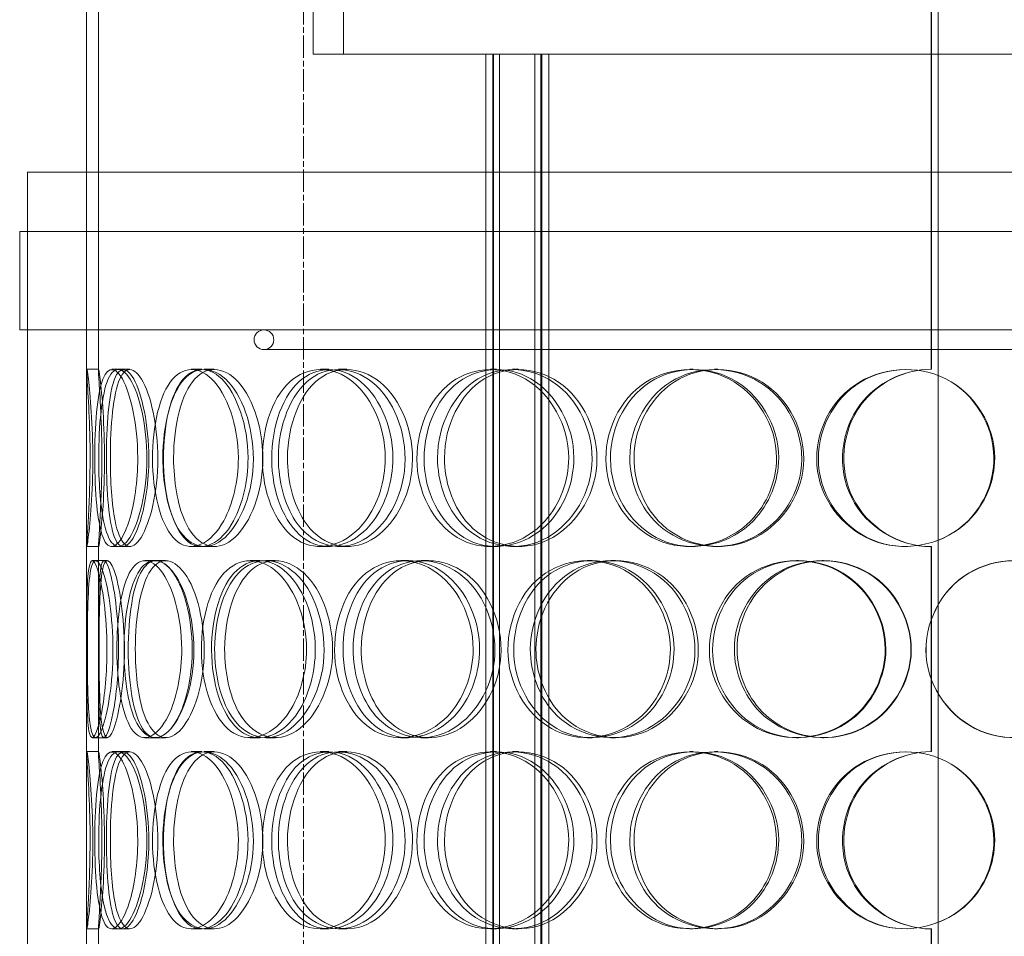
# Model space of a CAD drawing. Units: millimetres. Extents: x 246067 to 267782, y 134067 to 149874.
# Drawn here: x 249003 to 249253, y 145559 to 145791 of the extents above; entities that cross this region are included whole.
import ezdxf

# ---------------------------------------------------------------- set-up
doc = ezdxf.new("R2010")
doc.units = ezdxf.units.MM
doc.linetypes.add('CHAIN', pattern=[0.3543, 0.2362, -0.0295, 0.0591, -0.0295])
doc.linetypes.add('DASHED', pattern=[0])
doc.layers.add('Osa (ISO)', color=1, linetype='Continuous', lineweight=9)
doc.layers.add('Skrytá (ISO)', color=1, linetype='DASHED', lineweight=18)

msp = doc.modelspace()

# ---------------------------------------------------------------- linework, layer by layer
at = {"layer": 'Osa (ISO)', "linetype": 'CHAIN', "ltscale": 23.990969}
msp.add_line((249075.48, 143741.78), (249075.48, 147057.79), dxfattribs=at)
at = {"layer": 'Skrytá (ISO)', "ltscale": 13.700838}
for p, q in [((249234.86, 145957.78), (249234.86, 145702.78)), ((249234.87, 145702.78), (249234.87, 145957.78))]:
    msp.add_line(p, q, dxfattribs=at)
at = {"layer": 'Skrytá (ISO)', "ltscale": 12.9755}
for p, q in [((249236.62, 145957.78), (249236.62, 145152.78)), ((249236.64, 145152.78), (249236.64, 145957.78))]:
    msp.add_line(p, q, dxfattribs=at)
at = {"layer": 'Skrytá (ISO)', "ltscale": 11.161464}
for p, q in [((249020.48, 145702.54), (249020.48, 145910.28)), ((249023.48, 145702.54), (249023.48, 145910.28))]:
    msp.add_line(p, q, dxfattribs=at)
at = {"layer": 'Skrytá (ISO)', "ltscale": 1.269084}
for p, q in [((249077.98, 145782.78), (249077.98, 145802.78)), ((249085.68, 145782.78), (249085.68, 145802.78))]:
    msp.add_line(p, q, dxfattribs=at)
at = {"layer": 'Skrytá (ISO)', "ltscale": 13.292522}
msp.add_line((249077.98, 145782.78), (249392.98, 145782.78), dxfattribs=at)
at = {"layer": 'Skrytá (ISO)', "ltscale": 12.854609}
for p, q in [((249121.77, 145144.78), (249121.77, 145782.78)), ((249123.57, 145144.78), (249123.57, 145782.78)), ((249123.77, 145144.78), (249123.77, 145782.78)), ((249125.27, 145144.78), (249125.27, 145782.78)), ((249134.27, 145144.78), (249134.27, 145782.78)), ((249135.77, 145144.78), (249135.77, 145782.78)), ((249135.97, 145144.78), (249135.97, 145782.78)), ((249137.77, 145144.78), (249137.77, 145782.78))]:
    msp.add_line(p, q, dxfattribs=at)
at = {"layer": 'Skrytá (ISO)', "ltscale": 12.940868}
msp.add_line((249005.48, 145752.78), (249465.48, 145752.78), dxfattribs=at)
at = {"layer": 'Skrytá (ISO)', "ltscale": 13.815971}
for p, q in [((249005.48, 145152.78), (249005.48, 145752.78)), ((249020.48, 145152.78), (249020.48, 145752.78))]:
    msp.add_line(p, q, dxfattribs=at)
at = {"layer": 'Skrytá (ISO)', "ltscale": 13.053397}
for p, q in [((249467.48, 145737.78), (249003.48, 145737.78)), ((249467.48, 145712.78), (249003.48, 145712.78))]:
    msp.add_line(p, q, dxfattribs=at)
at = {"layer": 'Skrytá (ISO)', "ltscale": 1.58638}
for p, q in [((249003.48, 145712.78), (249003.48, 145737.78)), ((249005.48, 145712.78), (249005.48, 145737.78))]:
    msp.add_line(p, q, dxfattribs=at)
at = {"layer": 'Skrytá (ISO)', "ltscale": 12.297844}
msp.add_line((249065.48, 145707.78), (249405.48, 145707.78), dxfattribs=at)
at = {"layer": 'Skrytá (ISO)', "ltscale": 0.190278}
for p, q in [((249020.51, 145702.78), (249023.51, 145702.78)), ((249026.83, 145702.78), (249029.74, 145702.78)), ((249047.04, 145702.78), (249049.67, 145702.78)), ((249050.28, 145702.78), (249052.87, 145702.78)), ((249079.81, 145702.78), (249081.98, 145702.78)), ((249084.4, 145702.78), (249086.5, 145702.78)), ((249122.94, 145702.78), (249124.51, 145702.78)), ((249128.57, 145702.78), (249130.06, 145702.78)), ((249173.57, 145702.78), (249174.43, 145702.78)), ((249179.87, 145702.78), (249180.64, 145702.78)), ((249234.87, 145702.78), (249234.86, 145702.78)), ((249023.51, 145657.78), (249020.51, 145657.78)), ((249029.74, 145657.78), (249026.83, 145657.78)), ((249049.67, 145657.78), (249047.04, 145657.78)), ((249052.87, 145657.78), (249050.28, 145657.78)), ((249081.98, 145657.78), (249079.81, 145657.78)), ((249086.5, 145657.78), (249084.4, 145657.78)), ((249124.51, 145657.78), (249122.94, 145657.78)), ((249130.06, 145657.78), (249128.57, 145657.78)), ((249174.43, 145657.78), (249173.57, 145657.78)), ((249180.64, 145657.78), (249179.87, 145657.78)), ((249234.86, 145657.78), (249234.87, 145657.78)), ((249021.88, 145654.28), (249024.86, 145654.28)), ((249035.26, 145654.28), (249038.05, 145654.28)), ((249061.97, 145654.28), (249064.4, 145654.28)), ((249065.92, 145654.28), (249068.29, 145654.28)), ((249100.24, 145654.28), (249102.13, 145654.28)), ((249105.4, 145654.28), (249107.21, 145654.28)), ((249147.52, 145654.28), (249148.74, 145654.28)), ((249153.53, 145654.28), (249154.68, 145654.28)), ((249200.65, 145654.28), (249201.14, 145654.28)), ((249207.13, 145654.28), (249207.52, 145654.28)), ((249024.86, 145609.28), (249021.88, 145609.28)), ((249038.05, 145609.28), (249035.26, 145609.28)), ((249064.4, 145609.28), (249061.97, 145609.28)), ((249068.29, 145609.28), (249065.92, 145609.28)), ((249102.13, 145609.28), (249100.24, 145609.28)), ((249107.21, 145609.28), (249105.4, 145609.28)), ((249148.74, 145609.28), (249147.52, 145609.28)), ((249154.68, 145609.28), (249153.53, 145609.28)), ((249201.14, 145609.28), (249200.65, 145609.28)), ((249207.52, 145609.28), (249207.13, 145609.28)), ((249020.51, 145605.78), (249023.51, 145605.78)), ((249026.83, 145605.78), (249029.74, 145605.78)), ((249047.04, 145605.78), (249049.67, 145605.78)), ((249050.28, 145605.78), (249052.87, 145605.78)), ((249079.81, 145605.78), (249081.98, 145605.78)), ((249084.4, 145605.78), (249086.5, 145605.78)), ((249122.94, 145605.78), (249124.51, 145605.78)), ((249128.57, 145605.78), (249130.06, 145605.78)), ((249173.57, 145605.78), (249174.43, 145605.78)), ((249179.87, 145605.78), (249180.64, 145605.78)), ((249234.87, 145605.78), (249234.86, 145605.78)), ((249023.51, 145560.78), (249020.51, 145560.78)), ((249029.74, 145560.78), (249026.83, 145560.78)), ((249049.67, 145560.78), (249047.04, 145560.78)), ((249052.87, 145560.78), (249050.28, 145560.78)), ((249081.98, 145560.78), (249079.81, 145560.78)), ((249086.5, 145560.78), (249084.4, 145560.78)), ((249124.51, 145560.78), (249122.94, 145560.78)), ((249130.06, 145560.78), (249128.57, 145560.78)), ((249174.43, 145560.78), (249173.57, 145560.78)), ((249180.64, 145560.78), (249179.87, 145560.78)), ((249234.86, 145560.78), (249234.87, 145560.78))]:
    msp.add_line(p, q, dxfattribs=at)
at = {"layer": 'Skrytá (ISO)', "ltscale": 0.108852}
for p, q in [((249029.74, 145702.78), (249031.39, 145702.78)), ((249031.39, 145657.78), (249029.74, 145657.78)), ((249029.74, 145605.78), (249031.39, 145605.78)), ((249031.39, 145560.78), (249029.74, 145560.78))]:
    msp.add_line(p, q, dxfattribs=at)
at = {"layer": 'Skrytá (ISO)', "ltscale": 3.329769}
for p, q in [((249020.48, 145605.54), (249020.48, 145658.01)), ((249023.48, 145605.54), (249023.48, 145658.01)), ((249020.48, 145508.54), (249020.48, 145561.01)), ((249023.48, 145508.54), (249023.48, 145561.01))]:
    msp.add_line(p, q, dxfattribs=at)
at = {"layer": 'Skrytá (ISO)', "ltscale": 3.299778}
for p, q in [((249234.86, 145657.78), (249234.86, 145605.78)), ((249234.87, 145605.78), (249234.87, 145657.78)), ((249234.86, 145560.78), (249234.86, 145508.78)), ((249234.87, 145508.78), (249234.87, 145560.78))]:
    msp.add_line(p, q, dxfattribs=at)
at = {"layer": 'Skrytá (ISO)', "ltscale": 0.053344}
for p, q in [((249024.86, 145654.28), (249025.69, 145654.28)), ((249025.69, 145609.28), (249024.86, 145609.28))]:
    msp.add_line(p, q, dxfattribs=at)
at = {"layer": 'Skrytá (ISO)', "ltscale": 0.168575}
for p, q in [((249038.05, 145654.28), (249040.5, 145654.28)), ((249040.5, 145609.28), (249038.05, 145609.28))]:
    msp.add_line(p, q, dxfattribs=at)
at = {"layer": 'Skrytá (ISO)', "ltscale": 0.498307}
for start, end in [(90, 270), (270, 90)]:
    msp.add_arc((249065.48, 145710.28), 2.5, start, end, dxfattribs=at)
at = {"layer": 'Skrytá (ISO)', "ltscale": 0.006246}
for centre, major_axis, start_param, end_param in [((249234.86, 145680.28), (0, 22.5), 0, 0.004444), ((249234.87, 145680.28), (0, 22.5), 0, 0.004444), ((249234.86, 145680.28), (0, -22.5), 6.278741, 6.283185), ((249234.87, 145680.28), (0, -22.5), 6.278741, 6.283185), ((249234.86, 145583.28), (0, 22.5), 0, 0.004444), ((249234.87, 145583.28), (0, 22.5), 0, 0.004444), ((249234.86, 145583.28), (0, -22.5), 6.278741, 6.283185), ((249234.87, 145583.28), (0, -22.5), 6.278741, 6.283185)]:
    msp.add_ellipse(centre, major_axis=major_axis, ratio=0.999994, start_param=start_param, end_param=end_param, dxfattribs=at)
at = {"layer": 'Skrytá (ISO)', "ltscale": 11.413189}
for points in [[(249021.35, 145680.28), (249021.35, 145674.38), (249021.11, 145668.52), (249020.86, 145664.36), (249020.51, 145658.49), (249020.35, 145656.3), (249020.74, 145658.94), (249021.12, 145661.55), (249021.87, 145668.77), (249022.01, 145676.91), (249022.16, 145685.14), (249021.62, 145693.92), (249021.1, 145698.7), (249020.59, 145703.36), (249020.36, 145704.01), (249020.59, 145700.34), (249020.84, 145696.6), (249021.35, 145688.53), (249021.35, 145680.28)], [(249033.44, 145680.28), (249033.44, 145674.38), (249032.58, 145668.52), (249031.26, 145664.36), (249029.41, 145658.49), (249026.86, 145656.3), (249025.21, 145658.94), (249023.57, 145661.55), (249022.74, 145668.77), (249022.57, 145676.91), (249022.39, 145685.14), (249022.82, 145693.92), (249024.07, 145698.7), (249025.29, 145703.36), (249027.45, 145704.01), (249029.54, 145700.34), (249031.67, 145696.6), (249033.44, 145688.53), (249033.44, 145680.28)], [(249023.53, 145680.28), (249023.53, 145674.38), (249023.92, 145668.52), (249024.75, 145664.36), (249025.92, 145658.49), (249028.16, 145656.3), (249030.56, 145658.94), (249032.94, 145661.55), (249035.22, 145668.77), (249035.68, 145676.91), (249036.14, 145685.14), (249034.65, 145693.92), (249032.4, 145698.7), (249030.2, 145703.36), (249027.6, 145704.01), (249025.96, 145700.34), (249024.3, 145696.6), (249023.53, 145688.53), (249023.53, 145680.28)], [(249058.98, 145680.28), (249058.98, 145674.38), (249057.56, 145668.52), (249055.27, 145664.36), (249052.04, 145658.49), (249047.27, 145656.3), (249043.69, 145658.94), (249040.13, 145661.55), (249037.78, 145668.77), (249037.3, 145676.91), (249036.81, 145685.14), (249038.19, 145693.92), (249041.13, 145698.7), (249043.99, 145703.36), (249048.39, 145704.01), (249052.19, 145700.34), (249056.07, 145696.6), (249058.98, 145688.53), (249058.98, 145680.28)], [(249039.82, 145680.28), (249039.82, 145674.38), (249040.81, 145668.52), (249042.67, 145664.36), (249045.29, 145658.49), (249049.78, 145656.3), (249054.04, 145658.94), (249058.26, 145661.55), (249061.91, 145668.77), (249062.65, 145676.91), (249063.39, 145685.14), (249061.06, 145693.92), (249057.23, 145698.7), (249053.49, 145703.36), (249048.68, 145704.01), (249045.29, 145700.34), (249041.83, 145696.6), (249039.82, 145688.53), (249039.82, 145680.28)], [(249096.27, 145680.28), (249096.27, 145674.38), (249094.39, 145668.52), (249091.27, 145664.36), (249086.88, 145658.49), (249080.21, 145656.3), (249074.94, 145658.94), (249069.71, 145661.55), (249065.98, 145668.77), (249065.23, 145676.91), (249064.46, 145685.14), (249066.7, 145693.92), (249071.12, 145698.7), (249075.43, 145703.36), (249081.79, 145704.01), (249087.06, 145700.34), (249092.42, 145696.6), (249096.27, 145688.53), (249096.27, 145680.28)], [(249069.14, 145680.28), (249069.14, 145674.38), (249070.67, 145668.52), (249073.43, 145664.36), (249077.32, 145658.49), (249083.77, 145656.3), (249089.6, 145658.94), (249095.37, 145661.55), (249100.16, 145668.77), (249101.13, 145676.91), (249102.1, 145685.14), (249099.09, 145693.92), (249093.92, 145698.7), (249088.89, 145703.36), (249082.2, 145704.01), (249077.27, 145700.34), (249072.25, 145696.6), (249069.14, 145688.53), (249069.14, 145680.28)], [(249142.83, 145680.28), (249142.83, 145674.38), (249140.61, 145668.52), (249136.88, 145664.36), (249131.62, 145658.49), (249123.49, 145656.3), (249116.88, 145658.94), (249110.32, 145661.55), (249105.48, 145668.77), (249104.49, 145676.91), (249103.5, 145685.14), (249106.45, 145693.92), (249112.06, 145698.7), (249117.54, 145703.36), (249125.42, 145704.01), (249131.8, 145700.34), (249138.3, 145696.6), (249142.83, 145688.53), (249142.83, 145680.28)], [(249109.54, 145680.28), (249109.54, 145674.38), (249111.51, 145668.52), (249114.99, 145664.36), (249119.89, 145658.49), (249127.86, 145656.3), (249134.87, 145658.94), (249141.82, 145661.55), (249147.42, 145668.77), (249148.55, 145676.91), (249149.7, 145685.14), (249146.19, 145693.92), (249140.05, 145698.7), (249134.06, 145703.36), (249125.94, 145704.01), (249119.8, 145700.34), (249113.55, 145696.6), (249109.54, 145688.53), (249109.54, 145680.28)], [(249195.57, 145680.28), (249195.57, 145674.38), (249193.16, 145668.52), (249189.06, 145664.36), (249183.28, 145658.49), (249174.23, 145656.3), (249166.72, 145658.94), (249159.27, 145661.55), (249153.63, 145668.77), (249152.49, 145676.91), (249151.33, 145685.14), (249154.79, 145693.92), (249161.23, 145698.7), (249167.5, 145703.36), (249176.39, 145704.01), (249183.46, 145700.34), (249190.65, 145696.6), (249195.57, 145688.53), (249195.57, 145680.28)], [(249158.33, 145680.28), (249158.33, 145674.38), (249160.6, 145668.52), (249164.57, 145664.36), (249170.16, 145658.49), (249179.11, 145656.3), (249186.84, 145658.94), (249194.5, 145661.55), (249200.54, 145668.77), (249201.77, 145676.91), (249203.01, 145685.14), (249199.25, 145693.92), (249192.53, 145698.7), (249185.98, 145703.36), (249176.96, 145704.01), (249170.02, 145700.34), (249162.96, 145696.6), (249158.33, 145688.53), (249158.33, 145680.28)], [(249250.96, 145680.28), (249250.96, 145674.38), (249248.52, 145668.52), (249244.32, 145664.36), (249238.41, 145658.49), (249229.05, 145656.3), (249221.14, 145658.94), (249213.29, 145661.55), (249207.23, 145668.77), (249206, 145676.91), (249204.76, 145685.14), (249208.5, 145693.92), (249215.33, 145698.7), (249221.99, 145703.36), (249231.29, 145704.01), (249238.57, 145700.34), (249245.99, 145696.6), (249250.96, 145688.53), (249250.96, 145680.28)], [(249025.64, 145631.78), (249025.64, 145625.88), (249025.08, 145620.02), (249024.3, 145615.86), (249023.19, 145609.99), (249021.82, 145607.8), (249021.18, 145610.44), (249020.55, 145613.05), (249020.5, 145620.27), (249020.49, 145628.41), (249020.48, 145636.64), (249020.42, 145645.42), (249020.79, 145650.2), (249021.15, 145654.86), (249022.12, 145655.51), (249023.29, 145651.84), (249024.49, 145648.1), (249025.64, 145640.03), (249025.64, 145631.78)], [(249020.65, 145631.78), (249020.65, 145625.88), (249020.72, 145620.02), (249021.01, 145615.86), (249021.43, 145609.99), (249022.48, 145607.8), (249023.88, 145610.44), (249025.27, 145613.05), (249026.8, 145620.27), (249027.1, 145628.41), (249027.41, 145636.64), (249026.39, 145645.42), (249024.99, 145650.2), (249023.63, 145654.86), (249022.2, 145655.51), (249021.49, 145651.84), (249020.77, 145648.1), (249020.65, 145640.03), (249020.65, 145631.78)], [(249044.61, 145631.78), (249044.61, 145625.88), (249043.46, 145620.02), (249041.64, 145615.86), (249039.08, 145609.99), (249035.4, 145607.8), (249032.75, 145610.44), (249030.13, 145613.05), (249028.53, 145620.27), (249028.2, 145628.41), (249027.87, 145636.64), (249028.78, 145645.42), (249030.89, 145650.2), (249032.94, 145654.86), (249036.25, 145655.51), (249039.22, 145651.84), (249042.25, 145648.1), (249044.61, 145640.03), (249044.61, 145631.78)], [(249029.96, 145631.78), (249029.96, 145625.88), (249030.65, 145620.02), (249032.01, 145615.86), (249033.92, 145609.99), (249037.32, 145607.8), (249040.67, 145610.44), (249044, 145613.05), (249046.99, 145620.27), (249047.59, 145628.41), (249048.2, 145636.64), (249046.28, 145645.42), (249043.21, 145650.2), (249040.21, 145654.86), (249036.48, 145655.51), (249033.94, 145651.84), (249031.36, 145648.1), (249029.96, 145640.03), (249029.96, 145631.78)], [(249076.29, 145631.78), (249076.29, 145625.88), (249074.63, 145620.02), (249071.9, 145615.86), (249068.06, 145609.99), (249062.29, 145607.8), (249057.83, 145610.44), (249053.4, 145613.05), (249050.33, 145620.27), (249049.71, 145628.41), (249049.08, 145636.64), (249050.9, 145645.42), (249054.61, 145650.2), (249058.23, 145654.86), (249063.65, 145655.51), (249068.23, 145651.84), (249072.89, 145648.1), (249076.29, 145640.03), (249076.29, 145631.78)], [(249052.96, 145631.78), (249052.96, 145625.88), (249054.23, 145620.02), (249056.56, 145615.86), (249059.84, 145609.99), (249065.35, 145607.8), (249070.44, 145610.44), (249075.48, 145613.05), (249079.73, 145620.27), (249080.59, 145628.41), (249081.46, 145636.64), (249078.76, 145645.42), (249074.23, 145650.2), (249069.8, 145654.86), (249064.01, 145655.51), (249059.81, 145651.84), (249055.54, 145648.1), (249052.96, 145640.03), (249052.96, 145631.78)], [(249118.57, 145631.78), (249118.57, 145625.88), (249116.51, 145620.02), (249113.05, 145615.86), (249108.19, 145609.99), (249100.73, 145607.8), (249094.73, 145610.44), (249088.79, 145613.05), (249084.47, 145620.27), (249083.59, 145628.41), (249082.7, 145636.64), (249085.32, 145645.42), (249090.38, 145650.2), (249095.32, 145654.86), (249102.49, 145655.51), (249108.37, 145651.84), (249114.35, 145648.1), (249118.57, 145640.03), (249118.57, 145631.78)], [(249088.11, 145631.78), (249088.11, 145625.88), (249089.87, 145620.02), (249093.02, 145615.86), (249097.45, 145609.99), (249104.72, 145607.8), (249111.19, 145610.44), (249117.61, 145613.05), (249122.85, 145620.27), (249123.91, 145628.41), (249124.98, 145636.64), (249121.69, 145645.42), (249115.99, 145650.2), (249110.43, 145654.86), (249102.96, 145655.51), (249097.38, 145651.84), (249091.7, 145648.1), (249088.11, 145640.03), (249088.11, 145631.78)], [(249168.64, 145631.78), (249168.64, 145625.88), (249166.31, 145620.02), (249162.36, 145615.86), (249156.79, 145609.99), (249148.13, 145607.8), (249141.01, 145610.44), (249133.94, 145613.05), (249128.66, 145620.27), (249127.59, 145628.41), (249126.5, 145636.64), (249129.74, 145645.42), (249135.81, 145650.2), (249141.74, 145654.86), (249150.19, 145655.51), (249156.97, 145651.84), (249163.88, 145648.1), (249168.64, 145640.03), (249168.64, 145631.78)], [(249133.08, 145631.78), (249133.08, 145625.88), (249135.22, 145620.02), (249138.97, 145615.86), (249144.26, 145609.99), (249152.79, 145607.8), (249160.23, 145610.44), (249167.59, 145613.05), (249173.46, 145620.27), (249174.65, 145628.41), (249175.85, 145636.64), (249172.19, 145645.42), (249165.71, 145650.2), (249159.38, 145654.86), (249150.74, 145655.51), (249144.15, 145651.84), (249137.43, 145648.1), (249133.08, 145640.03), (249133.08, 145631.78)], [(249223.16, 145631.78), (249223.16, 145625.88), (249220.72, 145620.02), (249216.53, 145615.86), (249210.64, 145609.99), (249201.36, 145607.8), (249193.58, 145610.44), (249185.86, 145613.05), (249179.97, 145620.27), (249178.77, 145628.41), (249177.56, 145636.64), (249181.19, 145645.42), (249187.88, 145650.2), (249194.4, 145654.86), (249203.57, 145655.51), (249210.81, 145651.84), (249218.17, 145648.1), (249223.16, 145640.03), (249223.16, 145631.78)], [(249184.87, 145631.78), (249184.87, 145625.88), (249187.24, 145620.02), (249191.35, 145615.86), (249197.14, 145609.99), (249206.37, 145607.8), (249214.27, 145610.44), (249222.09, 145613.05), (249228.21, 145620.27), (249229.45, 145628.41), (249230.7, 145636.64), (249226.91, 145645.42), (249220.07, 145650.2), (249213.4, 145654.86), (249204.16, 145655.51), (249197, 145651.84), (249189.7, 145648.1), (249184.87, 145640.03), (249184.87, 145631.78)], [(249278.5, 145631.78), (249278.5, 145625.88), (249276.11, 145620.02), (249271.97, 145615.86), (249266.13, 145609.99), (249256.85, 145607.8), (249248.93, 145610.44), (249241.09, 145613.05), (249234.97, 145620.27), (249233.73, 145628.41), (249232.48, 145636.64), (249236.27, 145645.42), (249243.12, 145650.2), (249249.8, 145654.86), (249259.08, 145655.51), (249266.28, 145651.84), (249273.62, 145648.1), (249278.5, 145640.03), (249278.5, 145631.78)], [(249021.35, 145583.28), (249021.35, 145577.38), (249021.11, 145571.52), (249020.86, 145567.36), (249020.51, 145561.49), (249020.35, 145559.3), (249020.74, 145561.94), (249021.12, 145564.55), (249021.87, 145571.77), (249022.01, 145579.91), (249022.16, 145588.14), (249021.62, 145596.92), (249021.1, 145601.7), (249020.59, 145606.36), (249020.36, 145607.01), (249020.59, 145603.34), (249020.84, 145599.6), (249021.35, 145591.53), (249021.35, 145583.28)], [(249033.44, 145583.28), (249033.44, 145577.38), (249032.58, 145571.52), (249031.26, 145567.36), (249029.41, 145561.49), (249026.86, 145559.3), (249025.21, 145561.94), (249023.57, 145564.55), (249022.74, 145571.77), (249022.57, 145579.91), (249022.39, 145588.14), (249022.82, 145596.92), (249024.07, 145601.7), (249025.29, 145606.36), (249027.45, 145607.01), (249029.54, 145603.34), (249031.67, 145599.6), (249033.44, 145591.53), (249033.44, 145583.28)], [(249023.53, 145583.28), (249023.53, 145577.38), (249023.92, 145571.52), (249024.75, 145567.36), (249025.92, 145561.49), (249028.16, 145559.3), (249030.56, 145561.94), (249032.94, 145564.55), (249035.22, 145571.77), (249035.68, 145579.91), (249036.14, 145588.14), (249034.65, 145596.92), (249032.4, 145601.7), (249030.2, 145606.36), (249027.6, 145607.01), (249025.96, 145603.34), (249024.3, 145599.6), (249023.53, 145591.53), (249023.53, 145583.28)], [(249058.98, 145583.28), (249058.98, 145577.38), (249057.56, 145571.52), (249055.27, 145567.36), (249052.04, 145561.49), (249047.27, 145559.3), (249043.69, 145561.94), (249040.13, 145564.55), (249037.78, 145571.77), (249037.3, 145579.91), (249036.81, 145588.14), (249038.19, 145596.92), (249041.13, 145601.7), (249043.99, 145606.36), (249048.39, 145607.01), (249052.19, 145603.34), (249056.07, 145599.6), (249058.98, 145591.53), (249058.98, 145583.28)], [(249039.82, 145583.28), (249039.82, 145577.38), (249040.81, 145571.52), (249042.67, 145567.36), (249045.29, 145561.49), (249049.78, 145559.3), (249054.04, 145561.94), (249058.26, 145564.55), (249061.91, 145571.77), (249062.65, 145579.91), (249063.39, 145588.14), (249061.06, 145596.92), (249057.23, 145601.7), (249053.49, 145606.36), (249048.68, 145607.01), (249045.29, 145603.34), (249041.83, 145599.6), (249039.82, 145591.53), (249039.82, 145583.28)], [(249096.27, 145583.28), (249096.27, 145577.38), (249094.39, 145571.52), (249091.27, 145567.36), (249086.88, 145561.49), (249080.21, 145559.3), (249074.94, 145561.94), (249069.71, 145564.55), (249065.98, 145571.77), (249065.23, 145579.91), (249064.46, 145588.14), (249066.7, 145596.92), (249071.12, 145601.7), (249075.43, 145606.36), (249081.79, 145607.01), (249087.06, 145603.34), (249092.42, 145599.6), (249096.27, 145591.53), (249096.27, 145583.28)], [(249069.14, 145583.28), (249069.14, 145577.38), (249070.67, 145571.52), (249073.43, 145567.36), (249077.32, 145561.49), (249083.77, 145559.3), (249089.6, 145561.94), (249095.37, 145564.55), (249100.16, 145571.77), (249101.13, 145579.91), (249102.1, 145588.14), (249099.09, 145596.92), (249093.92, 145601.7), (249088.89, 145606.36), (249082.2, 145607.01), (249077.27, 145603.34), (249072.25, 145599.6), (249069.14, 145591.53), (249069.14, 145583.28)], [(249142.83, 145583.28), (249142.83, 145577.38), (249140.61, 145571.52), (249136.88, 145567.36), (249131.62, 145561.49), (249123.49, 145559.3), (249116.88, 145561.94), (249110.32, 145564.55), (249105.48, 145571.77), (249104.49, 145579.91), (249103.5, 145588.14), (249106.45, 145596.92), (249112.06, 145601.7), (249117.54, 145606.36), (249125.42, 145607.01), (249131.8, 145603.34), (249138.3, 145599.6), (249142.83, 145591.53), (249142.83, 145583.28)], [(249109.54, 145583.28), (249109.54, 145577.38), (249111.51, 145571.52), (249114.99, 145567.36), (249119.89, 145561.49), (249127.86, 145559.3), (249134.87, 145561.94), (249141.82, 145564.55), (249147.42, 145571.77), (249148.55, 145579.91), (249149.7, 145588.14), (249146.19, 145596.92), (249140.05, 145601.7), (249134.06, 145606.36), (249125.94, 145607.01), (249119.8, 145603.34), (249113.55, 145599.6), (249109.54, 145591.53), (249109.54, 145583.28)], [(249195.57, 145583.28), (249195.57, 145577.38), (249193.16, 145571.52), (249189.06, 145567.36), (249183.28, 145561.49), (249174.23, 145559.3), (249166.72, 145561.94), (249159.27, 145564.55), (249153.63, 145571.77), (249152.49, 145579.91), (249151.33, 145588.14), (249154.79, 145596.92), (249161.23, 145601.7), (249167.5, 145606.36), (249176.39, 145607.01), (249183.46, 145603.34), (249190.65, 145599.6), (249195.57, 145591.53), (249195.57, 145583.28)], [(249158.33, 145583.28), (249158.33, 145577.38), (249160.6, 145571.52), (249164.57, 145567.36), (249170.16, 145561.49), (249179.11, 145559.3), (249186.84, 145561.94), (249194.5, 145564.55), (249200.54, 145571.77), (249201.77, 145579.91), (249203.01, 145588.14), (249199.25, 145596.92), (249192.53, 145601.7), (249185.98, 145606.36), (249176.96, 145607.01), (249170.02, 145603.34), (249162.96, 145599.6), (249158.33, 145591.53), (249158.33, 145583.28)], [(249250.96, 145583.28), (249250.96, 145577.38), (249248.52, 145571.52), (249244.32, 145567.36), (249238.41, 145561.49), (249229.05, 145559.3), (249221.14, 145561.94), (249213.29, 145564.55), (249207.23, 145571.77), (249206, 145579.91), (249204.76, 145588.14), (249208.5, 145596.92), (249215.33, 145601.7), (249221.99, 145606.36), (249231.29, 145607.01), (249238.57, 145603.34), (249245.99, 145599.6), (249250.96, 145591.53), (249250.96, 145583.28)]]:
    msp.add_open_spline(points, degree=3, knots=[-1, -1, -1, -1, -0.874901, -0.874901, -0.874901, -0.698609, -0.698609, -0.698609, -0.523889, -0.523889, -0.523889, -0.347356, -0.347356, -0.347356, -0.175226, -0.175226, -0.175226, 0, 0, 0, 0], dxfattribs=at)
at = {"layer": 'Skrytá (ISO)', "ltscale": 11.333259}
for points in [[(249024.34, 145680.28), (249024.34, 145688.53), (249023.83, 145696.6), (249023.59, 145700.34), (249023.36, 145704.01), (249023.59, 145703.36), (249024.09, 145698.7), (249024.6, 145693.92), (249025.14, 145685.14), (249024.99, 145676.91), (249024.85, 145668.77), (249024.11, 145661.55), (249023.73, 145658.94), (249023.35, 145656.3), (249023.51, 145658.49), (249023.85, 145664.36), (249024.1, 145668.52), (249024.34, 145674.38), (249024.34, 145680.28)], [(249036.26, 145680.28), (249036.26, 145688.53), (249034.51, 145696.6), (249032.41, 145700.34), (249030.35, 145704.01), (249028.22, 145703.36), (249027.02, 145698.7), (249025.79, 145693.92), (249025.36, 145685.14), (249025.54, 145676.91), (249025.71, 145668.77), (249026.53, 145661.55), (249028.14, 145658.94), (249029.78, 145656.3), (249032.29, 145658.49), (249034.11, 145664.36), (249035.41, 145668.52), (249036.26, 145674.38), (249036.26, 145680.28)], [(249026.49, 145680.28), (249026.49, 145688.53), (249027.25, 145696.6), (249028.89, 145700.34), (249030.5, 145704.01), (249033.07, 145703.36), (249035.23, 145698.7), (249037.45, 145693.92), (249038.92, 145685.14), (249038.46, 145676.91), (249038.01, 145668.77), (249035.77, 145661.55), (249033.42, 145658.94), (249031.06, 145656.3), (249028.85, 145658.49), (249027.69, 145664.36), (249026.87, 145668.52), (249026.49, 145674.38), (249026.49, 145680.28)], [(249061.44, 145680.28), (249061.44, 145688.53), (249058.57, 145696.6), (249054.75, 145700.34), (249051, 145704.01), (249046.66, 145703.36), (249043.84, 145698.7), (249040.95, 145693.92), (249039.58, 145685.14), (249040.06, 145676.91), (249040.54, 145668.77), (249042.86, 145661.55), (249046.36, 145658.94), (249049.9, 145656.3), (249054.6, 145658.49), (249057.78, 145664.36), (249060.04, 145668.52), (249061.44, 145674.38), (249061.44, 145680.28)], [(249042.55, 145680.28), (249042.55, 145688.53), (249044.53, 145696.6), (249047.94, 145700.34), (249051.29, 145704.01), (249056.03, 145703.36), (249059.71, 145698.7), (249063.5, 145693.92), (249065.79, 145685.14), (249065.06, 145676.91), (249064.33, 145668.77), (249060.73, 145661.55), (249056.57, 145658.94), (249052.37, 145656.3), (249047.94, 145658.49), (249045.36, 145664.36), (249043.53, 145668.52), (249042.55, 145674.38), (249042.55, 145680.28)], [(249098.21, 145680.28), (249098.21, 145688.53), (249094.42, 145696.6), (249089.13, 145700.34), (249083.93, 145704.01), (249077.67, 145703.36), (249073.42, 145698.7), (249069.06, 145693.92), (249066.85, 145685.14), (249067.6, 145676.91), (249068.35, 145668.77), (249072.02, 145661.55), (249077.18, 145658.94), (249082.38, 145656.3), (249088.96, 145658.49), (249093.28, 145664.36), (249096.36, 145668.52), (249098.21, 145674.38), (249098.21, 145680.28)], [(249071.46, 145680.28), (249071.46, 145688.53), (249074.53, 145696.6), (249079.48, 145700.34), (249084.34, 145704.01), (249090.94, 145703.36), (249095.9, 145698.7), (249100.99, 145693.92), (249103.97, 145685.14), (249103, 145676.91), (249102.05, 145668.77), (249097.33, 145661.55), (249091.63, 145658.94), (249085.88, 145656.3), (249079.53, 145658.49), (249075.69, 145664.36), (249072.97, 145668.52), (249071.46, 145674.38), (249071.46, 145680.28)], [(249144.13, 145680.28), (249144.13, 145688.53), (249139.66, 145696.6), (249133.25, 145700.34), (249126.96, 145704.01), (249119.19, 145703.36), (249113.79, 145698.7), (249108.25, 145693.92), (249105.34, 145685.14), (249106.32, 145676.91), (249107.29, 145668.77), (249112.06, 145661.55), (249118.53, 145658.94), (249125.06, 145656.3), (249133.07, 145658.49), (249138.26, 145664.36), (249141.94, 145668.52), (249144.13, 145674.38), (249144.13, 145680.28)], [(249111.3, 145680.28), (249111.3, 145688.53), (249115.25, 145696.6), (249121.41, 145700.34), (249127.46, 145704.01), (249135.47, 145703.36), (249141.38, 145698.7), (249147.44, 145693.92), (249150.9, 145685.14), (249149.77, 145676.91), (249148.65, 145668.77), (249143.12, 145661.55), (249136.27, 145658.94), (249129.36, 145656.3), (249121.5, 145658.49), (249116.67, 145664.36), (249113.24, 145668.52), (249111.3, 145674.38), (249111.3, 145680.28)], [(249196.12, 145680.28), (249196.12, 145688.53), (249191.28, 145696.6), (249184.18, 145700.34), (249177.21, 145704.01), (249168.45, 145703.36), (249162.26, 145698.7), (249155.92, 145693.92), (249152.5, 145685.14), (249153.64, 145676.91), (249154.77, 145668.77), (249160.33, 145661.55), (249167.68, 145658.94), (249175.09, 145656.3), (249184.01, 145658.49), (249189.7, 145664.36), (249193.75, 145668.52), (249196.12, 145674.38), (249196.12, 145680.28)], [(249159.4, 145680.28), (249159.4, 145688.53), (249163.97, 145696.6), (249170.94, 145700.34), (249177.78, 145704.01), (249186.67, 145703.36), (249193.13, 145698.7), (249199.75, 145693.92), (249203.46, 145685.14), (249202.24, 145676.91), (249201.03, 145668.77), (249195.07, 145661.55), (249187.52, 145658.94), (249179.9, 145656.3), (249171.07, 145658.49), (249165.56, 145664.36), (249161.65, 145668.52), (249159.4, 145674.38), (249159.4, 145680.28)], [(249250.74, 145680.28), (249250.74, 145688.53), (249245.84, 145696.6), (249238.53, 145700.34), (249231.35, 145704.01), (249222.18, 145703.36), (249215.61, 145698.7), (249208.88, 145693.92), (249205.19, 145685.14), (249206.42, 145676.91), (249207.63, 145668.77), (249213.6, 145661.55), (249221.34, 145658.94), (249229.14, 145656.3), (249238.37, 145658.49), (249244.2, 145664.36), (249248.34, 145668.52), (249250.74, 145674.38), (249250.74, 145680.28)], [(249028.57, 145631.78), (249028.57, 145640.03), (249027.43, 145648.1), (249026.25, 145651.84), (249025.1, 145655.51), (249024.14, 145654.86), (249023.79, 145650.2), (249023.42, 145645.42), (249023.48, 145636.64), (249023.49, 145628.41), (249023.5, 145620.27), (249023.55, 145613.05), (249024.17, 145610.44), (249024.8, 145607.8), (249026.15, 145609.99), (249027.24, 145615.86), (249028.02, 145620.02), (249028.57, 145625.88), (249028.57, 145631.78)], [(249023.64, 145631.78), (249023.64, 145640.03), (249023.77, 145648.1), (249024.48, 145651.84), (249025.17, 145655.51), (249026.58, 145654.86), (249027.93, 145650.2), (249029.3, 145645.42), (249030.31, 145636.64), (249030.01, 145628.41), (249029.71, 145620.27), (249028.21, 145613.05), (249026.83, 145610.44), (249025.45, 145607.8), (249024.41, 145609.99), (249024, 145615.86), (249023.71, 145620.02), (249023.64, 145625.88), (249023.64, 145631.78)], [(249047.28, 145631.78), (249047.28, 145640.03), (249044.95, 145648.1), (249041.96, 145651.84), (249039.03, 145655.51), (249035.77, 145654.86), (249033.74, 145650.2), (249031.67, 145645.42), (249030.76, 145636.64), (249031.09, 145628.41), (249031.42, 145620.27), (249033, 145613.05), (249035.58, 145610.44), (249038.19, 145607.8), (249041.82, 145609.99), (249044.35, 145615.86), (249046.14, 145620.02), (249047.28, 145625.88), (249047.28, 145631.78)], [(249032.83, 145631.78), (249032.83, 145640.03), (249034.21, 145648.1), (249036.75, 145651.84), (249039.25, 145655.51), (249042.94, 145654.86), (249045.89, 145650.2), (249048.92, 145645.42), (249050.81, 145636.64), (249050.21, 145628.41), (249049.62, 145620.27), (249046.67, 145613.05), (249043.39, 145610.44), (249040.08, 145607.8), (249036.73, 145609.99), (249034.85, 145615.86), (249033.51, 145620.02), (249032.83, 145625.88), (249032.83, 145631.78)], [(249078.51, 145631.78), (249078.51, 145640.03), (249075.15, 145648.1), (249070.56, 145651.84), (249066.05, 145655.51), (249060.7, 145654.86), (249057.14, 145650.2), (249053.48, 145645.42), (249051.68, 145636.64), (249052.3, 145628.41), (249052.92, 145620.27), (249055.94, 145613.05), (249060.3, 145610.44), (249064.71, 145607.8), (249070.4, 145609.99), (249074.18, 145615.86), (249076.87, 145620.02), (249078.51, 145625.88), (249078.51, 145631.78)], [(249055.5, 145631.78), (249055.5, 145640.03), (249058.05, 145648.1), (249062.26, 145651.84), (249066.4, 145655.51), (249072.12, 145654.86), (249076.48, 145650.2), (249080.95, 145645.42), (249083.61, 145636.64), (249082.75, 145628.41), (249081.9, 145620.27), (249077.71, 145613.05), (249072.74, 145610.44), (249067.73, 145607.8), (249062.29, 145609.99), (249059.05, 145615.86), (249056.76, 145620.02), (249055.5, 145625.88), (249055.5, 145631.78)], [(249120.21, 145631.78), (249120.21, 145640.03), (249116.04, 145648.1), (249110.14, 145651.84), (249104.35, 145655.51), (249097.27, 145654.86), (249092.41, 145650.2), (249087.42, 145645.42), (249084.84, 145636.64), (249085.71, 145628.41), (249086.58, 145620.27), (249090.83, 145613.05), (249096.69, 145610.44), (249102.61, 145607.8), (249109.96, 145609.99), (249114.76, 145615.86), (249118.17, 145620.02), (249120.21, 145625.88), (249120.21, 145631.78)], [(249090.17, 145631.78), (249090.17, 145640.03), (249093.7, 145648.1), (249099.31, 145651.84), (249104.81, 145655.51), (249112.17, 145654.86), (249117.66, 145650.2), (249123.28, 145645.42), (249126.52, 145636.64), (249125.46, 145628.41), (249124.42, 145620.27), (249119.25, 145613.05), (249112.93, 145610.44), (249106.54, 145607.8), (249099.38, 145609.99), (249095.01, 145615.86), (249091.91, 145620.02), (249090.17, 145625.88), (249090.17, 145631.78)], [(249169.57, 145631.78), (249169.57, 145640.03), (249164.87, 145648.1), (249158.07, 145651.84), (249151.38, 145655.51), (249143.05, 145654.86), (249137.2, 145650.2), (249131.21, 145645.42), (249128.03, 145636.64), (249129.09, 145628.41), (249130.15, 145620.27), (249135.36, 145613.05), (249142.32, 145610.44), (249149.35, 145607.8), (249157.89, 145609.99), (249163.38, 145615.86), (249167.27, 145620.02), (249169.57, 145625.88), (249169.57, 145631.78)], [(249134.51, 145631.78), (249134.51, 145640.03), (249138.8, 145648.1), (249145.42, 145651.84), (249151.92, 145655.51), (249160.44, 145654.86), (249166.68, 145650.2), (249173.08, 145645.42), (249176.69, 145636.64), (249175.5, 145628.41), (249174.33, 145620.27), (249168.54, 145613.05), (249161.28, 145610.44), (249153.95, 145607.8), (249145.53, 145609.99), (249140.32, 145615.86), (249136.62, 145620.02), (249134.51, 145625.88), (249134.51, 145631.78)], [(249223.33, 145631.78), (249223.33, 145640.03), (249218.41, 145648.1), (249211.15, 145651.84), (249204.02, 145655.51), (249194.98, 145654.86), (249188.55, 145650.2), (249181.95, 145645.42), (249178.37, 145636.64), (249179.56, 145628.41), (249180.74, 145620.27), (249186.56, 145613.05), (249194.16, 145610.44), (249201.83, 145607.8), (249210.98, 145609.99), (249216.8, 145615.86), (249220.92, 145620.02), (249223.33, 145625.88), (249223.33, 145631.78)], [(249185.57, 145631.78), (249185.57, 145640.03), (249190.34, 145648.1), (249197.53, 145651.84), (249204.6, 145655.51), (249213.71, 145654.86), (249220.29, 145650.2), (249227.03, 145645.42), (249230.77, 145636.64), (249229.53, 145628.41), (249228.31, 145620.27), (249222.28, 145613.05), (249214.57, 145610.44), (249206.78, 145607.8), (249197.68, 145609.99), (249191.97, 145615.86), (249187.91, 145620.02), (249185.57, 145625.88), (249185.57, 145631.78)], [(249277.9, 145631.78), (249277.9, 145640.03), (249273.09, 145648.1), (249265.85, 145651.84), (249258.75, 145655.51), (249249.6, 145654.86), (249243.01, 145650.2), (249236.25, 145645.42), (249232.52, 145636.64), (249233.75, 145628.41), (249234.98, 145620.27), (249241.01, 145613.05), (249248.75, 145610.44), (249256.55, 145607.8), (249265.71, 145609.99), (249271.46, 145615.86), (249275.54, 145620.02), (249277.9, 145625.88), (249277.9, 145631.78)], [(249024.34, 145583.28), (249024.34, 145591.53), (249023.83, 145599.6), (249023.59, 145603.34), (249023.36, 145607.01), (249023.59, 145606.36), (249024.09, 145601.7), (249024.6, 145596.92), (249025.14, 145588.14), (249024.99, 145579.91), (249024.85, 145571.77), (249024.11, 145564.55), (249023.73, 145561.94), (249023.35, 145559.3), (249023.51, 145561.49), (249023.85, 145567.36), (249024.1, 145571.52), (249024.34, 145577.38), (249024.34, 145583.28)], [(249036.26, 145583.28), (249036.26, 145591.53), (249034.51, 145599.6), (249032.41, 145603.34), (249030.35, 145607.01), (249028.22, 145606.36), (249027.02, 145601.7), (249025.79, 145596.92), (249025.36, 145588.14), (249025.54, 145579.91), (249025.71, 145571.77), (249026.53, 145564.55), (249028.14, 145561.94), (249029.78, 145559.3), (249032.29, 145561.49), (249034.11, 145567.36), (249035.41, 145571.52), (249036.26, 145577.38), (249036.26, 145583.28)], [(249026.49, 145583.28), (249026.49, 145591.53), (249027.25, 145599.6), (249028.89, 145603.34), (249030.5, 145607.01), (249033.07, 145606.36), (249035.23, 145601.7), (249037.45, 145596.92), (249038.92, 145588.14), (249038.46, 145579.91), (249038.01, 145571.77), (249035.77, 145564.55), (249033.42, 145561.94), (249031.06, 145559.3), (249028.85, 145561.49), (249027.69, 145567.36), (249026.87, 145571.52), (249026.49, 145577.38), (249026.49, 145583.28)], [(249061.44, 145583.28), (249061.44, 145591.53), (249058.57, 145599.6), (249054.75, 145603.34), (249051, 145607.01), (249046.66, 145606.36), (249043.84, 145601.7), (249040.95, 145596.92), (249039.58, 145588.14), (249040.06, 145579.91), (249040.54, 145571.77), (249042.86, 145564.55), (249046.36, 145561.94), (249049.9, 145559.3), (249054.6, 145561.49), (249057.78, 145567.36), (249060.04, 145571.52), (249061.44, 145577.38), (249061.44, 145583.28)], [(249042.55, 145583.28), (249042.55, 145591.53), (249044.53, 145599.6), (249047.94, 145603.34), (249051.29, 145607.01), (249056.03, 145606.36), (249059.71, 145601.7), (249063.5, 145596.92), (249065.79, 145588.14), (249065.06, 145579.91), (249064.33, 145571.77), (249060.73, 145564.55), (249056.57, 145561.94), (249052.37, 145559.3), (249047.94, 145561.49), (249045.36, 145567.36), (249043.53, 145571.52), (249042.55, 145577.38), (249042.55, 145583.28)], [(249098.21, 145583.28), (249098.21, 145591.53), (249094.42, 145599.6), (249089.13, 145603.34), (249083.93, 145607.01), (249077.67, 145606.36), (249073.42, 145601.7), (249069.06, 145596.92), (249066.85, 145588.14), (249067.6, 145579.91), (249068.35, 145571.77), (249072.02, 145564.55), (249077.18, 145561.94), (249082.38, 145559.3), (249088.96, 145561.49), (249093.28, 145567.36), (249096.36, 145571.52), (249098.21, 145577.38), (249098.21, 145583.28)], [(249071.46, 145583.28), (249071.46, 145591.53), (249074.53, 145599.6), (249079.48, 145603.34), (249084.34, 145607.01), (249090.94, 145606.36), (249095.9, 145601.7), (249100.99, 145596.92), (249103.97, 145588.14), (249103, 145579.91), (249102.05, 145571.77), (249097.33, 145564.55), (249091.63, 145561.94), (249085.88, 145559.3), (249079.53, 145561.49), (249075.69, 145567.36), (249072.97, 145571.52), (249071.46, 145577.38), (249071.46, 145583.28)], [(249144.13, 145583.28), (249144.13, 145591.53), (249139.66, 145599.6), (249133.25, 145603.34), (249126.96, 145607.01), (249119.19, 145606.36), (249113.79, 145601.7), (249108.25, 145596.92), (249105.34, 145588.14), (249106.32, 145579.91), (249107.29, 145571.77), (249112.06, 145564.55), (249118.53, 145561.94), (249125.06, 145559.3), (249133.07, 145561.49), (249138.26, 145567.36), (249141.94, 145571.52), (249144.13, 145577.38), (249144.13, 145583.28)], [(249111.3, 145583.28), (249111.3, 145591.53), (249115.25, 145599.6), (249121.41, 145603.34), (249127.46, 145607.01), (249135.47, 145606.36), (249141.38, 145601.7), (249147.44, 145596.92), (249150.9, 145588.14), (249149.77, 145579.91), (249148.65, 145571.77), (249143.12, 145564.55), (249136.27, 145561.94), (249129.36, 145559.3), (249121.5, 145561.49), (249116.67, 145567.36), (249113.24, 145571.52), (249111.3, 145577.38), (249111.3, 145583.28)], [(249196.12, 145583.28), (249196.12, 145591.53), (249191.28, 145599.6), (249184.18, 145603.34), (249177.21, 145607.01), (249168.45, 145606.36), (249162.26, 145601.7), (249155.92, 145596.92), (249152.5, 145588.14), (249153.64, 145579.91), (249154.77, 145571.77), (249160.33, 145564.55), (249167.68, 145561.94), (249175.09, 145559.3), (249184.01, 145561.49), (249189.7, 145567.36), (249193.75, 145571.52), (249196.12, 145577.38), (249196.12, 145583.28)], [(249159.4, 145583.28), (249159.4, 145591.53), (249163.97, 145599.6), (249170.94, 145603.34), (249177.78, 145607.01), (249186.67, 145606.36), (249193.13, 145601.7), (249199.75, 145596.92), (249203.46, 145588.14), (249202.24, 145579.91), (249201.03, 145571.77), (249195.07, 145564.55), (249187.52, 145561.94), (249179.9, 145559.3), (249171.07, 145561.49), (249165.56, 145567.36), (249161.65, 145571.52), (249159.4, 145577.38), (249159.4, 145583.28)], [(249250.74, 145583.28), (249250.74, 145591.53), (249245.84, 145599.6), (249238.53, 145603.34), (249231.35, 145607.01), (249222.18, 145606.36), (249215.61, 145601.7), (249208.88, 145596.92), (249205.19, 145588.14), (249206.42, 145579.91), (249207.63, 145571.77), (249213.6, 145564.55), (249221.34, 145561.94), (249229.14, 145559.3), (249238.37, 145561.49), (249244.2, 145567.36), (249248.34, 145571.52), (249250.74, 145577.38), (249250.74, 145583.28)]]:
    msp.add_open_spline(points, degree=3, knots=[0, 0, 0, 0, 0.175226, 0.175226, 0.175226, 0.347356, 0.347356, 0.347356, 0.523889, 0.523889, 0.523889, 0.698609, 0.698609, 0.698609, 0.874901, 0.874901, 0.874901, 1, 1, 1, 1], dxfattribs=at)
at = {"layer": 'Skrytá (ISO)', "ltscale": 4.480866}
for points in [[(249234.76, 145702.78), (249227.83, 145702.75), (249221, 145699.35), (249216.82, 145693.86), (249211.77, 145687.2), (249210.89, 145677.64), (249214.65, 145670.18), (249218.36, 145662.8), (249226.45, 145657.81), (249234.76, 145657.78)], [(249234.76, 145605.78), (249227.83, 145605.75), (249221, 145602.35), (249216.82, 145596.86), (249211.77, 145590.2), (249210.89, 145580.64), (249214.65, 145573.18), (249218.36, 145565.8), (249226.45, 145560.81), (249234.76, 145560.78)]]:
    msp.add_open_spline(points, degree=3, knots=[-1, -1, -1, -1, -0.706887, -0.706887, -0.706887, -0.351437, -0.351437, -0.351437, 0, 0, 0, 0], dxfattribs=at)
at = {"layer": 'Skrytá (ISO)', "ltscale": 4.449607}
for points in [[(249234.77, 145657.78), (249226.57, 145657.81), (249218.6, 145662.8), (249214.94, 145670.18), (249211.24, 145677.64), (249212.1, 145687.2), (249217.08, 145693.86), (249221.2, 145699.35), (249227.94, 145702.75), (249234.77, 145702.78)], [(249234.77, 145560.78), (249226.57, 145560.81), (249218.6, 145565.8), (249214.94, 145573.18), (249211.24, 145580.64), (249212.1, 145590.2), (249217.08, 145596.86), (249221.2, 145602.35), (249227.94, 145605.75), (249234.77, 145605.78)]]:
    msp.add_open_spline(points, degree=3, knots=[0, 0, 0, 0, 0.351437, 0.351437, 0.351437, 0.706887, 0.706887, 0.706887, 1, 1, 1, 1], dxfattribs=at)

doc.saveas('drawing.dxf')
